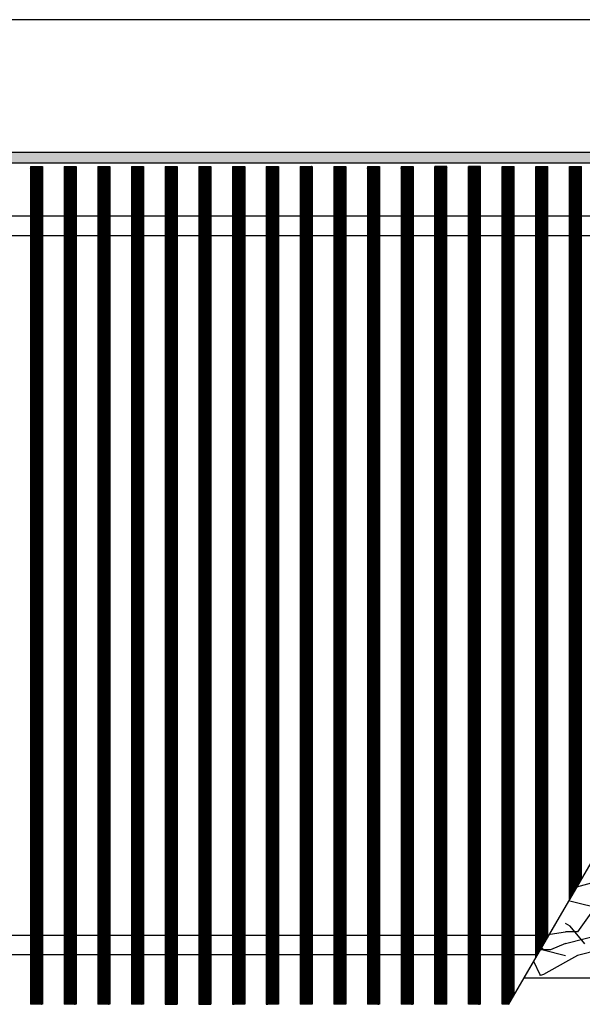
# Model space of a CAD drawing. Units: millimetres. Extents: x 1 to 203, y -2 to 296.
# Drawn here: x 107 to 128, y 187 to 224 of the extents above; entities that cross this region are included whole.
import ezdxf

# ---------------------------------------------------------------- set-up
doc = ezdxf.new("R2010")
doc.units = ezdxf.units.MM
doc.layers.add('1', color=7, linetype='Continuous')
doc.layers.add('3', color=7, linetype='Continuous')
doc.styles.add('CONVERTER_18', font='txt.shx', dxfattribs={"width": 0.9})
doc.dimstyles.new('ME10_DIM_15', dxfattribs={"dimtxt": 25.3, "dimasz": 25.3, "dimexe": 8.25, "dimexo": 5.5, "dimgap": 9.9, "dimtad": 1, "dimdec": 0, "dimdsep": 46, "dimtxsty": 'CONVERTER_18', "dimsah": 1, "dimcen": 0.09, "dimclrd": 6, "dimclre": 6, "dimclrt": 3, "dimadec": 0, "dimazin": 0, "dimtfac": 1, "dimtdec": 4, "dimtix": 1, "dimtmove": 0, "dimatfit": 3, "dimfxl": 1, "dimtolj": 1, "dimtzin": 0, "dimarcsym": 0})
pattern_1 = [(45, (-1313.74353, 676.36592), (-0.155563492, 0), [])]
pattern_2 = [(135, (-1313.74353, 676.36592), (0, -0.155563492), [])]

# ---------------------------------------------------------------- blocks, each defined once
blk = doc.blocks.new('*D10')
at = {"layer": '1', "color": 6, "linetype": 'Continuous'}
for p, q in [((-2999.67, 1416.62), (-2999.67, 1474.37)), ((-1298.2, 1416.62), (-1298.2, 1474.37)), ((-1298.2, 1466.12), (-2999.67, 1466.12))]:
    blk.add_line(p, q, dxfattribs=at)
at = {"layer": '1', "color": 6}
for points in [[(-2974.37, 1469.45), (-2974.37, 1462.79), (-2999.67, 1466.12)], [(-1323.5, 1462.79), (-1323.5, 1469.45), (-1298.2, 1466.12)]]:
    blk.add_solid(points, dxfattribs=at)
at = {"layer": '1', "color": 3, "insert": (-2209.79, 1481.93), "char_height": 25.3, "attachment_point": 7, "rotation": 0.0001, "line_spacing_factor": 0.454545, "style": 'CONVERTER_18'}
blk.add_mtext('Kanallänge', dxfattribs=at)
blk = doc.blocks.new('DS', base_point=(971.26, 959.65))
at = {"layer": '1', "linetype": 'Continuous'}
h = blk.add_hatch(dxfattribs=at)
h.set_pattern_fill('CUSTOM19', color=6, scale=0.11, angle=45, pattern_type=2)
h.set_pattern_definition([(45, (-1363.25701, 658.6839), (-0.155563492, 0), [])])
h.paths.add_polyline_path([(-1298.2, 1411.12), (-1298.2, 1406.52), (-2999.67, 1406.52), (-2999.67, 1411.12)])
h = blk.add_hatch(dxfattribs=at)
h.set_pattern_fill('CUSTOM35', color=6, scale=0.11, angle=45, pattern_type=2)
h.set_pattern_definition(pattern_1)
h.paths.add_polyline_path([(-2187.33, 1405.12), (-2187.33, 1057.12), (-2192.33, 1057.12), (-2192.33, 1405.12)])
h = blk.add_hatch(dxfattribs=at)
h.set_pattern_fill('CUSTOM34', color=6, scale=0.11, angle=45, pattern_type=2)
h.set_pattern_definition(pattern_1)
h.paths.add_polyline_path([(-2173.34, 1057.12), (-2178.33, 1057.12), (-2178.33, 1405.12), (-2173.34, 1405.12)])
h = blk.add_hatch(dxfattribs=at)
h.set_pattern_fill('CUSTOM33', color=6, scale=0.11, angle=45, pattern_type=2)
h.set_pattern_definition(pattern_1)
h.paths.add_polyline_path([(-2159.34, 1232.88), (-2159.34, 1057.72), (-2159.34, 1057.12), (-2164.34, 1057.12), (-2164.34, 1405.12), (-2159.34, 1405.12)])
h = blk.add_hatch(dxfattribs=at)
h.set_pattern_fill('CUSTOM23', color=6, scale=0.11, angle=45, pattern_type=2)
h.set_pattern_definition(pattern_1)
h.paths.add_polyline_path([(-2145.34, 1405.12), (-2145.34, 1232.88), (-2145.34, 1057.12), (-2150.34, 1057.12), (-2150.34, 1405.12)])
h = blk.add_hatch(dxfattribs=at)
h.set_pattern_fill('CUSTOM24', color=6, scale=0.11, angle=45, pattern_type=2)
h.set_pattern_definition(pattern_1)
h.paths.add_polyline_path([(-2131.34, 1222.08), (-2131.34, 1057.12), (-2136.34, 1057.12), (-2136.34, 1232.88), (-2136.34, 1405.12), (-2131.34, 1405.12)])
h = blk.add_hatch(dxfattribs=at)
h.set_pattern_fill('CUSTOM36', color=6, scale=0.11, angle=135, pattern_type=2)
h.set_pattern_definition(pattern_2)
h.paths.add_polyline_path([(-2117.34, 1057.12), (-2122.34, 1057.12), (-2122.34, 1057.72), (-2122.34, 1222.08), (-2122.34, 1405.12), (-2117.34, 1405.12)])
h = blk.add_hatch(dxfattribs=at)
h.set_pattern_fill('CUSTOM38', color=6, scale=0.11, angle=135, pattern_type=2)
h.set_pattern_definition(pattern_2)
h.paths.add_polyline_path([(-2103.34, 1392.57), (-2103.34, 1057.72), (-2103.34, 1057.12), (-2108.34, 1057.12), (-2108.34, 1405.12), (-2103.34, 1405.12)])
h = blk.add_hatch(dxfattribs=at)
h.set_pattern_fill('CUSTOM60', color=6, scale=0.11, angle=135, pattern_type=2)
h.set_pattern_definition(pattern_2)
h.paths.add_polyline_path([(-2089.34, 1392.57), (-2089.34, 1057.72), (-2089.34, 1057.12), (-2094.34, 1057.12), (-2094.34, 1405.12), (-2089.34, 1405.12)])
h = blk.add_hatch(dxfattribs=at)
h.set_pattern_fill('CUSTOM61', color=6, scale=0.11, angle=135, pattern_type=2)
h.set_pattern_definition(pattern_2)
h.paths.add_polyline_path([(-2075.34, 1392.57), (-2075.34, 1057.72), (-2075.34, 1057.12), (-2080.34, 1057.12), (-2080.34, 1405.12), (-2075.34, 1405.12)])
h = blk.add_hatch(dxfattribs=at)
h.set_pattern_fill('CUSTOM62', color=6, scale=0.11, angle=135, pattern_type=2)
h.set_pattern_definition(pattern_2)
h.paths.add_polyline_path([(-2061.34, 1392.57), (-2061.34, 1057.72), (-2061.34, 1057.12), (-2066.34, 1057.12), (-2066.34, 1405.12), (-2061.34, 1405.12)])
h = blk.add_hatch(dxfattribs=at)
h.set_pattern_fill('CUSTOM37', color=6, scale=0.11, angle=45, pattern_type=2)
h.set_pattern_definition(pattern_1)
h.paths.add_polyline_path([(-2047.34, 1222.08), (-2047.34, 1057.12), (-2052.34, 1057.12), (-2052.34, 1057.72), (-2052.34, 1404.52), (-2052.34, 1405.12), (-2047.34, 1405.12)])
h = blk.add_hatch(dxfattribs=at)
h.set_pattern_fill('CUSTOM57', color=6, scale=0.11, angle=45, pattern_type=2)
h.set_pattern_definition(pattern_1)
h.paths.add_polyline_path([(-2033.34, 1222.08), (-2033.34, 1057.12), (-2038.34, 1057.12), (-2038.34, 1060.66), (-2038.34, 1404.52), (-2038.34, 1405.12), (-2033.34, 1405.12)])
h = blk.add_hatch(dxfattribs=at)
h.set_pattern_fill('CUSTOM56', color=6, scale=0.11, angle=135, pattern_type=2)
h.set_pattern_definition(pattern_2)
h.paths.add_polyline_path([(-2024.34, 1405.12), (-2019.34, 1405.12), (-2019.34, 1404.52), (-2019.34, 1259.69), (-2019.34, 1057.12), (-2024.34, 1057.12)])
h = blk.add_hatch(dxfattribs=at)
h.set_pattern_fill('CUSTOM53', color=6, scale=0.11, angle=45, pattern_type=2)
h.set_pattern_definition(pattern_1)
h.paths.add_polyline_path([(-2010.35, 1259.69), (-2010.35, 1405.12), (-2005.35, 1405.12), (-2005.35, 1248.89), (-2005.35, 1057.12), (-2010.35, 1057.12)])
h = blk.add_hatch(dxfattribs=at)
h.set_pattern_fill('CUSTOM59', color=6, scale=0.11, angle=45, pattern_type=2)
h.set_pattern_definition(pattern_1)
h.paths.add_polyline_path([(-1993.76, 1057.12), (-1996.35, 1057.12), (-1996.35, 1248.89), (-1996.35, 1405.12), (-1991.35, 1405.12), (-1991.35, 1061.27)])
h = blk.add_hatch(dxfattribs=at)
h.set_pattern_fill('CUSTOM46', color=6, scale=0.11, angle=45, pattern_type=2)
h.set_pattern_definition(pattern_1)
h.paths.add_polyline_path([(-1982.35, 1248.89), (-1982.35, 1404.52), (-1982.35, 1405.12), (-1977.35, 1405.12), (-1977.35, 1085.31), (-1982.35, 1076.72)])
h = blk.add_hatch(dxfattribs=at)
h.set_pattern_fill('CUSTOM45', color=6, scale=0.11, angle=45, pattern_type=2)
h.set_pattern_definition(pattern_1)
h.paths.add_polyline_path([(-1968.35, 1405.12), (-1963.35, 1405.12), (-1963.35, 1109.35), (-1968.35, 1100.76)])
at = {"color": 6, "linetype": 'Continuous'}
for p, q in [((-2192.33, 1405.12), (-2192.33, 1057.12)), ((-2192.33, 1405.12), (-2187.33, 1405.12)), ((-2187.33, 1405.12), (-2187.33, 1057.12)), ((-2178.33, 1405.12), (-2173.34, 1405.12)), ((-2178.33, 1405.12), (-2178.33, 1057.12)), ((-2173.34, 1405.12), (-2173.34, 1057.12)), ((-2164.34, 1405.12), (-2159.34, 1405.12)), ((-2164.34, 1405.12), (-2164.34, 1057.12)), ((-2159.34, 1405.12), (-2159.34, 1232.88)), ((-2150.34, 1405.12), (-2150.34, 1057.12)), ((-2150.34, 1405.12), (-2145.34, 1405.12)), ((-2145.34, 1405.12), (-2145.34, 1232.88)), ((-2136.34, 1405.12), (-2136.34, 1232.88)), ((-2136.34, 1405.12), (-2131.34, 1405.12)), ((-2131.34, 1405.12), (-2131.34, 1222.08)), ((-2122.34, 1405.12), (-2122.34, 1222.08)), ((-2117.34, 1405.12), (-2117.34, 1057.12)), ((-2108.34, 1405.12), (-2108.34, 1392.57)), ((-2108.34, 1405.12), (-2103.34, 1405.12)), ((-2108.34, 1405.12), (-2108.34, 1057.12)), ((-2103.34, 1405.12), (-2103.34, 1404.52)), ((-2103.34, 1405.12), (-2103.34, 1392.57)), ((-2094.34, 1405.12), (-2094.34, 1057.12)), ((-2094.34, 1405.12), (-2089.34, 1405.12)), ((-2094.34, 1405.12), (-2094.34, 1392.57)), ((-2089.34, 1405.12), (-2089.34, 1392.57)), ((-2089.34, 1405.12), (-2089.34, 1404.52)), ((-2080.34, 1405.12), (-2080.34, 1057.12)), ((-2080.34, 1405.12), (-2075.34, 1405.12)), ((-2080.34, 1405.12), (-2080.34, 1392.57)), ((-2075.34, 1405.12), (-2075.34, 1392.57)), ((-2075.34, 1405.12), (-2075.34, 1404.52)), ((-2066.34, 1405.12), (-2066.34, 1057.12)), ((-2066.34, 1405.12), (-2061.34, 1405.12)), ((-2066.34, 1405.12), (-2066.34, 1392.57)), ((-2061.34, 1405.12), (-2061.34, 1392.57)), ((-2061.34, 1405.12), (-2061.34, 1404.52)), ((-2052.34, 1405.12), (-2052.34, 1057.12)), ((-2052.34, 1405.12), (-2052.34, 1404.52)), ((-2052.34, 1405.12), (-2047.34, 1405.12)), ((-2052.34, 1404.52), (-2052.34, 1057.72)), ((-2047.34, 1405.12), (-2047.34, 1404.52)), ((-2047.34, 1405.12), (-2047.34, 1222.08)), ((-2047.34, 1404.52), (-2047.34, 1222.08)), ((-2038.34, 1405.12), (-2038.34, 1057.12)), ((-2038.34, 1405.12), (-2033.34, 1405.12)), ((-2038.34, 1405.12), (-2038.34, 1404.52)), ((-2038.34, 1404.52), (-2038.34, 1060.66)), ((-2033.34, 1405.12), (-2033.34, 1404.52)), ((-2033.34, 1405.12), (-2033.34, 1222.08)), ((-2033.34, 1404.52), (-2033.34, 1222.08)), ((-2024.34, 1057.12), (-2024.34, 1405.12)), ((-2019.34, 1405.12), (-2024.34, 1405.12)), ((-2019.34, 1404.52), (-2019.34, 1405.12)), ((-2019.34, 1259.69), (-2019.34, 1404.52)), ((-2010.35, 1259.69), (-2010.35, 1405.12)), ((-2005.35, 1405.12), (-2010.35, 1405.12)), ((-2005.35, 1248.89), (-2005.35, 1405.12)), ((-1996.35, 1248.89), (-1996.35, 1405.12)), ((-1996.35, 1405.12), (-1991.35, 1405.12)), ((-1991.35, 1061.27), (-1991.35, 1405.12)), ((-1982.35, 1405.12), (-1977.35, 1405.12)), ((-1982.35, 1404.52), (-1982.35, 1405.12)), ((-1982.35, 1248.89), (-1982.35, 1404.52)), ((-1977.35, 1085.31), (-1977.35, 1405.12)), ((-1968.35, 1100.76), (-1968.35, 1405.12)), ((-1968.35, 1405.12), (-1963.35, 1405.12)), ((-1963.35, 1109.35), (-1963.35, 1405.12)), ((-2117.34, 1392.57), (-2117.34, 1057.12)), ((-2108.34, 1392.57), (-2108.34, 1232.88)), ((-2103.34, 1392.57), (-2103.34, 1057.72)), ((-2094.34, 1392.57), (-2094.34, 1232.88)), ((-2089.34, 1392.57), (-2089.34, 1057.72)), ((-2080.34, 1392.57), (-2080.34, 1232.88)), ((-2075.34, 1392.57), (-2075.34, 1057.72)), ((-2066.34, 1392.57), (-2066.34, 1232.88)), ((-2061.34, 1392.57), (-2061.34, 1057.72)), ((-2019.34, 1057.12), (-2019.34, 1259.69)), ((-2010.35, 1057.12), (-2010.35, 1259.69)), ((-2005.35, 1057.12), (-2005.35, 1248.89)), ((-1996.35, 1057.12), (-1996.35, 1248.89)), ((-1982.35, 1076.72), (-1982.35, 1248.89)), ((-2159.34, 1232.88), (-2159.34, 1057.72)), ((-2145.34, 1232.88), (-2145.34, 1057.12)), ((-2136.34, 1232.88), (-2136.34, 1057.12)), ((-2131.34, 1222.08), (-2131.34, 1057.12)), ((-2122.34, 1222.08), (-2122.34, 1057.72)), ((-2108.34, 1222.08), (-2108.34, 1057.72)), ((-2094.34, 1222.08), (-2094.34, 1057.72)), ((-2080.34, 1222.08), (-2080.34, 1057.72)), ((-2066.34, 1222.08), (-2066.34, 1057.72)), ((-2047.34, 1222.08), (-2047.34, 1057.12)), ((-2033.34, 1222.08), (-2033.34, 1057.12)), ((-1963.35, 1109.35), (-1968.35, 1100.76)), ((-1977.35, 1085.31), (-1982.35, 1076.72)), ((-2038.34, 1060.66), (-2038.34, 1057.12)), ((-1991.35, 1061.27), (-1993.76, 1057.12)), ((-2187.33, 1057.12), (-2192.33, 1057.12)), ((-2173.34, 1057.12), (-2178.33, 1057.12)), ((-2159.34, 1057.12), (-2164.34, 1057.12)), ((-2159.34, 1057.72), (-2159.34, 1057.12)), ((-2145.34, 1057.12), (-2150.34, 1057.12)), ((-2136.34, 1057.12), (-2131.34, 1057.12)), ((-2122.34, 1057.72), (-2122.34, 1057.12)), ((-2122.34, 1057.12), (-2117.34, 1057.12)), ((-2108.34, 1057.72), (-2108.34, 1057.12)), ((-2103.34, 1057.12), (-2108.34, 1057.12)), ((-2103.34, 1057.72), (-2103.34, 1057.12)), ((-2094.34, 1057.72), (-2094.34, 1057.12)), ((-2089.34, 1057.12), (-2094.34, 1057.12)), ((-2089.34, 1057.72), (-2089.34, 1057.12)), ((-2080.34, 1057.72), (-2080.34, 1057.12)), ((-2075.34, 1057.12), (-2080.34, 1057.12)), ((-2075.34, 1057.72), (-2075.34, 1057.12)), ((-2066.34, 1057.72), (-2066.34, 1057.12)), ((-2061.34, 1057.12), (-2066.34, 1057.12)), ((-2061.34, 1057.72), (-2061.34, 1057.12)), ((-2052.34, 1057.72), (-2052.34, 1057.12)), ((-2047.34, 1057.12), (-2052.34, 1057.12)), ((-2033.34, 1057.12), (-2038.34, 1057.12)), ((-2005.35, 1057.12), (-2010.35, 1057.12)), ((-1993.76, 1057.12), (-1996.35, 1057.12))]:
    blk.add_line(p, q, dxfattribs=at)
at = {"layer": '1', "color": 6, "linetype": 'Continuous'}
for p, q in [((-2999.67, 1411.12), (-1298.2, 1411.12)), ((-1298.2, 1406.52), (-2999.67, 1406.52)), ((-2122.34, 1405.12), (-2117.34, 1405.12)), ((-1791.1, 1405.12), (-1993.76, 1057.12)), ((-2019.34, 1057.12), (-2024.34, 1057.12))]:
    blk.add_line(p, q, dxfattribs=at)
at = {"layer": '1', "color": 1, "linetype": 'Continuous'}
for p, q in [((-1803.13, 1384.48), (-2216.62, 1384.48)), ((-2221.24, 1376.48), (-1807.79, 1376.48)), ((-1892.96, 1230.22), (-1987.36, 1068.12)), ((-1977.08, 1085.77), (-2389.07, 1085.77)), ((-2393.69, 1077.77), (-1981.74, 1077.77)), ((-1987.36, 1068.12), (-1872.34, 1068.12))]:
    blk.add_line(p, q, dxfattribs=at)
at = {"layer": '3', "color": 6, "linetype": 'Continuous'}
for p, q in [((-1965.3, 1105.99), (-1952.72, 1109.36)), ((-1952.57, 1104.79), (-1965.03, 1087.19)), ((-1946.56, 1094.58), (-1968.75, 1100.08)), ((-1968.11, 1089.65), (-1970.04, 1090.68)), ((-1961.95, 1082.27), (-1968.11, 1089.65)), ((-1976.39, 1086.24), (-1970.04, 1087.19)), ((-1965.03, 1087.19), (-1970.04, 1087.19)), ((-1970.04, 1082.38), (-1951.89, 1086.95)), ((-1976.19, 1079.8), (-1980.55, 1079.8)), ((-1980.03, 1080.71), (-1979.27, 1079.8)), ((-1979.27, 1079.8), (-1970.04, 1077.34)), ((-1970.04, 1082.38), (-1976.19, 1079.8)), ((-1955.8, 1079.8), (-1965.03, 1077.34)), ((-1965.03, 1077.34), (-1970.04, 1074.67)), ((-1983.3, 1075.09), (-1980.73, 1069.44)), ((-1970.04, 1074.67), (-1979.16, 1069.44)), ((-1980.73, 1069.44), (-1980.56, 1069.04)), ((-1979.16, 1069.44), (-1980.41, 1069.04))]:
    blk.add_line(p, q, dxfattribs=at)
at = {"layer": '1'}
dim = blk.add_linear_dim(base=(-1298.2, 1466.12), p1=(-2999.67, 1411.12), p2=(-1298.2, 1411.12), text='Kanallänge', dimstyle='ME10_DIM_15', dxfattribs=at)
dim.commit()
dim.dimension.update_dxf_attribs({"geometry": '*D10', "text_midpoint": (-2148.93, 1489.19), "text_rotation": 0.0001})

msp = doc.modelspace()

# ---------------------------------------------------------------- block references
at = {"layer": '1', "xscale": 0.09090909090907, "yscale": 0.09090909090909}
msp.add_blockref('DS', (394.789, 177.818), dxfattribs=at)

doc.saveas('drawing.dxf')
